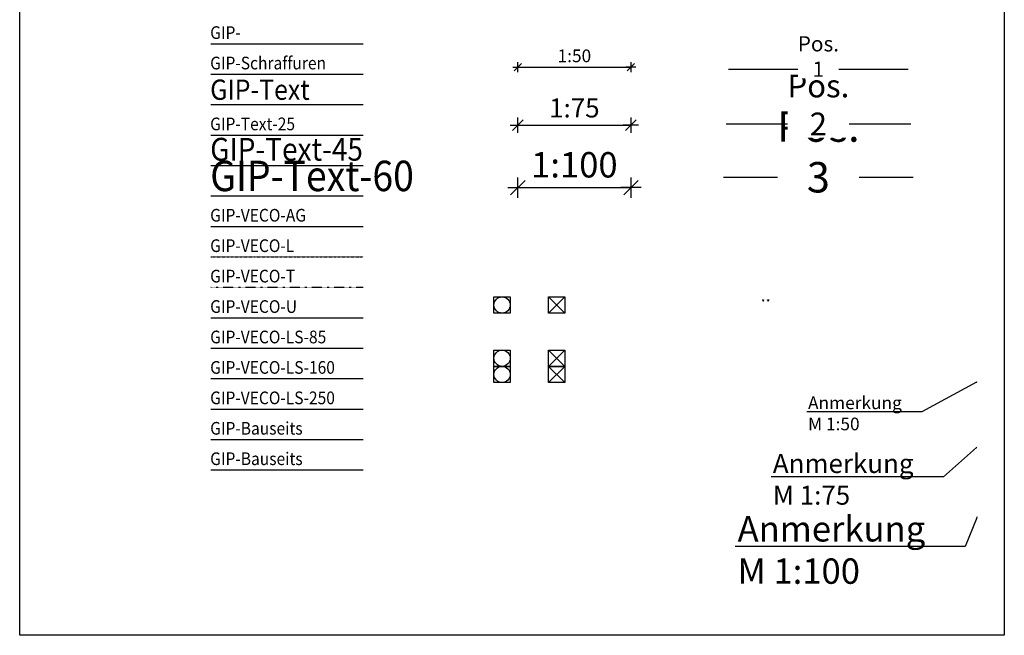
# Model space of a CAD drawing. Units: millimetres. Extents: x -358390 to -165483, y 96743 to 207920.
# Drawn here: x -199752 to -190054, y 197191 to 203259 of the extents above; entities that cross this region are included whole.
import ezdxf
from ezdxf import colors
from ezdxf.entities.mleader import LeaderData, LeaderLine
from ezdxf.math import Vec2, Vec3

# ---------------------------------------------------------------- set-up
doc = ezdxf.new("R2010")
doc.units = ezdxf.units.MM
doc.linetypes.add('Gestrichelt', pattern=[2, 1, -1])
doc.linetypes.add('STRICHPUNKT', pattern=[1, 0.5, -0.25, 0, -0.25])
for name, color, linetype in [('GIP-Bauseits', 8, 'Continuous'), ('GIP-Befestigungsmittel', 4, 'Continuous'), ('GIP-DIM-0', 12, 'Continuous'), ('GIP-POS', 6, 'Continuous'), ('GIP-Schraffuren', 8, 'Continuous'), ('GIP-Text', 7, 'Continuous'), ('GIP-Text-25', 7, 'Continuous'), ('GIP-Text-45', 3, 'Continuous'), ('GIP-Text-60', 200, 'Continuous'), ('GIP-VECO-AG', 232, 'Continuous'), ('GIP-VECO-L', 90, 'Gestrichelt'), ('GIP-VECO-LS-160', 40, 'Continuous'), ('GIP-VECO-LS-160 @ 50', 40, 'Continuous'), ('GIP-VECO-LS-85', 210, 'Continuous'), ('GIP-VECO-LS-85 @ 50', 210, 'Continuous'), ('GIP-VECO-T', 140, 'STRICHPUNKT'), ('GIP-VECO-U', 30, 'Continuous')]:
    doc.layers.add(name, color=color, linetype=linetype)
doc.styles.add('Dim', font='simplex.shx', dxfattribs={"width": 0.65})
doc.styles.add('GIP-Text-20', font='calibri.ttf', dxfattribs={"width": 0.9, "height": 2})
doc.styles.add('GIP-Text-25', font='calibri.ttf', dxfattribs={"width": 0.9, "height": 2.5})
doc.styles.add('GIP-Text-45', font='calibri.ttf', dxfattribs={"width": 0.9, "height": 4.5})
doc.styles.add('GIP-Text-60', font='calibri.ttf', dxfattribs={"width": 0.9, "height": 6})
doc.styles.get("Standard").update_dxf_attribs({"font": 'calibri.ttf'})
doc.dimstyles.new('GIP-DIM-Layouts', dxfattribs={"dimtxt": 2.5, "dimasz": 0.1, "dimexe": 2, "dimexo": 2, "dimgap": 1, "dimtad": 1, "dimdec": 1, "dimdsep": 46, "dimtxsty": 'Dim', "dimblk": 'KB', "dimcen": 0, "dimdle": 1, "dimse1": 1, "dimse2": 1, "dimclrd": 256, "dimclre": 256, "dimclrt": 142, "dimadec": 1, "dimazin": 2, "dimtfac": 0.7, "dimtdec": 1, "dimtmove": 0, "dimatfit": 3, "dimfxl": 1, "dimtvp": 2, "dimtfill": 1, "dimtolj": 1, "dimtzin": 0, "dimlwd": -1, "dimlwe": -1, "dimarcsym": 0})
doc.dimstyles.new('GIP-DIM-POS', dxfattribs={"dimscale": 0, "dimtxt": 3, "dimasz": 0.5, "dimexe": 0, "dimexo": 0, "dimgap": 1, "dimtad": 1, "dimdec": 1, "dimlfac": 10, "dimdsep": 46, "dimtxsty": 'Dim', "dimblk1": 'DOTSMALL', "dimblk2": 'DOTSMALL', "dimsah": 1, "dimcen": 2.5, "dimdle": 1, "dimse1": 1, "dimse2": 1, "dimclrd": 256, "dimclre": 256, "dimclrt": 3, "dimadec": 0, "dimazin": 0, "dimtfac": 1, "dimtdec": 1, "dimtmove": 0, "dimatfit": 3, "dimldrblk": 'DOTSMALL', "dimfxl": 1, "dimtfill": 1, "dimtolj": 1, "dimtzin": 0, "dimarcsym": 0})

# ---------------------------------------------------------------- blocks, each defined once
blk = doc.blocks.new('*U38')
blk.add_lwpolyline([(-1.6, 1.6), (1.6, 1.6), (1.6, -1.6), (-1.6, -1.6)], close=True)
blk.add_circle((0, 0), 1.6)
at = {"flags": 1}
for tag, p in [('PRODUCT_NAME', (0.45, 0.4)), ('LOCHUNG', (0.45, 0.35)), ('SCREW_TYPE', (0.45, 0.3)), ('SCREW_NO', (0.45, 0.25)), ('THERMOSTOP', (0.45, 0.2)), ('ANCHOR_TYPE', (0.45, 0.15)), ('ANCHOR_NO', (0.45, 0.1)), ('ANCHOR_COMMENT', (0.45, 0.05)), ('KLEMMFEDER', (0.45, 0))]:
    blk.add_attdef(tag, p, '', height=0.025, dxfattribs=at)
blk = doc.blocks.new('*U41')
for points in [[(-1.6, 3.2), (1.6, 3.2), (1.6, 0), (-1.6, 0)], [(-1.6, 0), (1.6, 0), (1.6, -3.2), (-1.6, -3.2)]]:
    blk.add_lwpolyline(points, close=True)
for centre in [(0, 1.6), (0, -1.6)]:
    blk.add_circle(centre, 1.6)
at = {"flags": 1}
for tag, p in [('PRODUCT_NAME', (0.45, 1.2)), ('LOCHUNG', (0.45, 1.15)), ('SCREW_TYPE', (0.45, 1.1)), ('SCREW_NO', (0.45, 1.05)), ('THERMOSTOP', (0.45, 1)), ('ANCHOR_TYPE', (0.45, 0.95)), ('ANCHOR_NO', (0.45, 0.9)), ('ANCHOR_COMMENT', (0.45, 0.85)), ('KLEMMFEDER', (0.45, 0.8))]:
    blk.add_attdef(tag, p, '', height=0.025, dxfattribs=at)
blk = doc.blocks.new('*U39')
for p, q in [((-1.6, -1.6), (1.6, 1.6)), ((-1.6, 1.6), (1.6, -1.6))]:
    blk.add_line(p, q)
blk.add_lwpolyline([(-1.6, 1.6), (1.6, 1.6), (1.6, -1.6), (-1.6, -1.6)], close=True)
at = {"flags": 1}
for tag, p in [('PRODUCT_NAME', (0.45, 0.4)), ('LOCHUNG', (0.45, 0.35)), ('SCREW_TYPE', (0.45, 0.3)), ('SCREW_NO', (0.45, 0.25)), ('THERMOSTOP', (0.45, 0.2)), ('ANCHOR_TYPE', (0.45, 0.15)), ('ANCHOR_NO', (0.45, 0.1)), ('ANCHOR_COMMENT', (0.45, 0.05)), ('KLEMMFEDER', (0.45, 0))]:
    blk.add_attdef(tag, p, '', height=0.025, dxfattribs=at)
blk = doc.blocks.new('*U40')
for p, q in [((1.6, 0), (-1.6, 3.2)), ((1.6, 3.2), (-1.6, 0)), ((-1.6, -3.2), (1.6, 0)), ((-1.6, 0), (1.6, -3.2))]:
    blk.add_line(p, q)
for points in [[(-1.6, 3.2), (1.6, 3.2), (1.6, 0), (-1.6, 0)], [(-1.6, 0), (1.6, 0), (1.6, -3.2), (-1.6, -3.2)]]:
    blk.add_lwpolyline(points, close=True)
at = {"flags": 1}
for tag, p in [('PRODUCT_NAME', (0.45, 1.2)), ('LOCHUNG', (0.45, 1.15)), ('SCREW_TYPE', (0.45, 1.1)), ('SCREW_NO', (0.45, 1.05)), ('THERMOSTOP', (0.45, 1)), ('ANCHOR_TYPE', (0.45, 0.95)), ('ANCHOR_NO', (0.45, 0.9)), ('ANCHOR_COMMENT', (0.45, 0.85)), ('KLEMMFEDER', (0.45, 0.8))]:
    blk.add_attdef(tag, p, '', height=0.025, dxfattribs=at)
blk = doc.blocks.new('KB')
for p, q in [((0, 10), (0, -10)), ((10, 0), (-10, 0)), ((7.07, 7.07), (-7.07, -7.07))]:
    blk.add_line(p, q)
blk = doc.blocks.new('*D127')
at = {"layer": 'Defpoints', "color": 0, "transparency": 16777216}
for p in [(-193732, 201603.8), (-194845.7, 201049.8), (-193732, 201049.8)]:
    blk.add_point(p, dxfattribs=at)
at = {"layer": 'GIP-DIM-0', "transparency": 16777216}
blk.add_line((-194835.7, 201603.8), (-193742, 201603.8), dxfattribs=at)
at = {"layer": 'GIP-DIM-0', "transparency": 16777216, "xscale": 10, "yscale": 10, "zscale": 10, "rotation": 180}
blk.add_blockref('KB', (-194845.7, 201603.8), dxfattribs=at)
at = {"layer": 'GIP-DIM-0', "transparency": 16777216, "xscale": 10, "yscale": 10, "zscale": 10}
blk.add_blockref('KB', (-193732, 201603.8), dxfattribs=at)
at = {"layer": 'GIP-DIM-0', "color": 142, "transparency": 16777216, "insert": (-194288.8, 201828.8), "char_height": 250, "attachment_point": 5, "style": 'Dim', "bg_fill": 3, "box_fill_scale": 1.1, "bg_fill_color": 256, "bg_fill_true_color": 13158600, "bg_fill_transparency": 0}
blk.add_mtext('\\A1;1:100', dxfattribs=at)
blk = doc.blocks.new('*D128')
at = {"layer": 'Defpoints', "color": 0, "transparency": 16777216}
for p in [(-193732, 202220.2), (-194845.7, 201666.2), (-193732, 201666.2)]:
    blk.add_point(p, dxfattribs=at)
at = {"layer": 'GIP-DIM-0', "transparency": 16777216}
blk.add_line((-194838.2, 202220.2), (-193739.5, 202220.2), dxfattribs=at)
at = {"layer": 'GIP-DIM-0', "transparency": 16777216, "xscale": 7.5, "yscale": 7.5, "zscale": 7.5, "rotation": 180}
blk.add_blockref('KB', (-194845.7, 202220.2), dxfattribs=at)
at = {"layer": 'GIP-DIM-0', "transparency": 16777216, "xscale": 7.5, "yscale": 7.5, "zscale": 7.5}
blk.add_blockref('KB', (-193732, 202220.2), dxfattribs=at)
at = {"layer": 'GIP-DIM-0', "color": 142, "transparency": 16777216, "insert": (-194288.8, 202389), "char_height": 187.5, "attachment_point": 5, "style": 'Dim', "bg_fill": 3, "box_fill_scale": 1.1, "bg_fill_color": 256, "bg_fill_true_color": 13158600, "bg_fill_transparency": 0}
blk.add_mtext('\\A1;1:75', dxfattribs=at)
blk = doc.blocks.new('*D129')
at = {"layer": 'Defpoints', "color": 0, "transparency": 16777216}
for p in [(-193732, 202790.4), (-194845.7, 202236.4), (-193732, 202236.4)]:
    blk.add_point(p, dxfattribs=at)
at = {"layer": 'GIP-DIM-0', "transparency": 16777216}
blk.add_line((-194840.7, 202790.4), (-193737, 202790.4), dxfattribs=at)
at = {"layer": 'GIP-DIM-0', "transparency": 16777216, "xscale": 5, "yscale": 5, "zscale": 5, "rotation": 180}
blk.add_blockref('KB', (-194845.7, 202790.4), dxfattribs=at)
at = {"layer": 'GIP-DIM-0', "transparency": 16777216, "xscale": 5, "yscale": 5, "zscale": 5}
blk.add_blockref('KB', (-193732, 202790.4), dxfattribs=at)
at = {"layer": 'GIP-DIM-0', "color": 142, "transparency": 16777216, "insert": (-194288.8, 202902.9), "char_height": 125, "attachment_point": 5, "style": 'Dim', "bg_fill": 3, "box_fill_scale": 1.1, "bg_fill_color": 256, "bg_fill_true_color": 13158600, "bg_fill_transparency": 0}
blk.add_mtext('\\A1;1:50', dxfattribs=at)
blk = doc.blocks.new('_DotSmall')
blk.add_hatch(color=0).paths.add_polyline_path([(-0.125, 0, 1), (0.125, 0, 1)])
blk = doc.blocks.new('*D130')
at = {"layer": 'Defpoints', "color": 0, "transparency": 16777216}
for p in [(-191050.7, 201706), (-192719.5, 201520.7), (-191050.7, 201520.7)]:
    blk.add_point(p, dxfattribs=at)
at = {"layer": 'GIP-POS', "lineweight": -2, "transparency": 16777216}
blk.add_line((-192819.5, 201706), (-190950.7, 201706), dxfattribs=at)
at = {"layer": 'GIP-POS', "lineweight": -2, "transparency": 16777216, "xscale": 50, "yscale": 50, "zscale": 50, "rotation": 180}
blk.add_blockref('_DotSmall', (-192719.5, 201706), dxfattribs=at)
at = {"layer": 'GIP-POS', "lineweight": -2, "transparency": 16777216, "xscale": 50, "yscale": 50, "zscale": 50}
blk.add_blockref('_DotSmall', (-191050.7, 201706), dxfattribs=at)
at = {"layer": 'GIP-POS', "color": 3, "transparency": 16777216, "insert": (-191885.1, 201956), "char_height": 300, "attachment_point": 5, "style": 'Dim', "bg_fill": 3, "box_fill_scale": 1.1, "bg_fill_color": 256, "bg_fill_true_color": 13158600, "bg_fill_transparency": 0}
blk.add_mtext('\\A1;Pos. 3', dxfattribs=at)
blk = doc.blocks.new('*D131')
at = {"layer": 'Defpoints', "color": 0, "transparency": 16777216}
for p in [(-191050.7, 202231), (-192719.5, 202045.7), (-191050.7, 202045.7)]:
    blk.add_point(p, dxfattribs=at)
at = {"layer": 'GIP-POS', "lineweight": -2, "transparency": 16777216}
blk.add_line((-192794.5, 202231), (-190975.7, 202231), dxfattribs=at)
at = {"layer": 'GIP-POS', "lineweight": -2, "transparency": 16777216, "xscale": 37.5, "yscale": 37.5, "zscale": 37.5, "rotation": 180}
blk.add_blockref('_DotSmall', (-192719.5, 202231), dxfattribs=at)
at = {"layer": 'GIP-POS', "lineweight": -2, "transparency": 16777216, "xscale": 37.5, "yscale": 37.5, "zscale": 37.5}
blk.add_blockref('_DotSmall', (-191050.7, 202231), dxfattribs=at)
at = {"layer": 'GIP-POS', "color": 3, "transparency": 16777216, "insert": (-191885.1, 202418.5), "char_height": 225, "attachment_point": 5, "style": 'Dim', "bg_fill": 3, "box_fill_scale": 1.1, "bg_fill_color": 256, "bg_fill_true_color": 13158600, "bg_fill_transparency": 0}
blk.add_mtext('\\A1;Pos. 2', dxfattribs=at)
blk = doc.blocks.new('*D132')
at = {"layer": 'Defpoints', "color": 0, "transparency": 16777216}
for p in [(-191050.7, 202771.4), (-192719.5, 202586.1), (-191050.7, 202586.1)]:
    blk.add_point(p, dxfattribs=at)
at = {"layer": 'GIP-POS', "lineweight": -2, "transparency": 16777216}
blk.add_line((-192769.5, 202771.4), (-191000.7, 202771.4), dxfattribs=at)
at = {"layer": 'GIP-POS', "lineweight": -2, "transparency": 16777216, "xscale": 25, "yscale": 25, "zscale": 25, "rotation": 180}
blk.add_blockref('_DotSmall', (-192719.5, 202771.4), dxfattribs=at)
at = {"layer": 'GIP-POS', "lineweight": -2, "transparency": 16777216, "xscale": 25, "yscale": 25, "zscale": 25}
blk.add_blockref('_DotSmall', (-191050.7, 202771.4), dxfattribs=at)
at = {"layer": 'GIP-POS', "color": 3, "transparency": 16777216, "insert": (-191885.1, 202896.4), "char_height": 150, "attachment_point": 5, "style": 'Dim', "bg_fill": 3, "box_fill_scale": 1.1, "bg_fill_color": 256, "bg_fill_true_color": 13158600, "bg_fill_transparency": 0}
blk.add_mtext('\\A1;Pos. 1', dxfattribs=at)
blk = doc.blocks.new('_Dot')
blk.add_hatch(color=0).paths.add_polyline_path([(-0.5, 0, 1), (0.5, 0, 1)])
at = {"color": 0}
blk.add_line((-1, 0), (-0.5, 0), dxfattribs=at)
blk = doc.blocks.new('*U183')
blk.add_line((0, 2.6), (0, -9.1))
blk.add_lwpolyline([(4.6, 0), (-4.6, 0, -0.110853), (-3.3, 1.6), (3.3, 1.6, -0.099763)], format="xyb", close=True)
blk.add_lwpolyline([(-2, -4), (2, -4), (2, 0), (-2, 0)], close=True)
blk.add_lwpolyline([(3.1, -4), (-3.1, -4)])
blk.add_lwpolyline([(-2, -7.2, -0.647944), (2, -7.2)], format="xyb")
for centre, radius, start, end in [((-2, -5.4), 1.79, 126.67371, 269.99999), ((0, -5.4), 2.68, 221.76394, 318.23606), ((2, -5.4), 1.79, 270.00001, 53.32629)]:
    blk.add_arc(centre, radius, start, end)
blk = doc.blocks.new('*U150')
blk.add_line((0, -9), (0, 3))
blk.add_lwpolyline([(7, 0), (-7, 0, -0.110853), (-5.7, 1.6), (5.7, 1.6, -0.099763)], format="xyb", close=True)
blk.add_lwpolyline([(-2.4, -4), (2.4, -4), (2.4, 0), (-2.4, 0)], close=True)
for points in [[(2, -7.2, 0.72198), (3.1, -4), (-3.1, -4, 0.721313), (-2, -7.2)], [(-2, -7.2, -0.613187), (2, -7.2)]]:
    blk.add_lwpolyline(points, format="xyb")
blk.add_arc((0, -4.9), 3.04, 228.84397, 311.15603)

msp = doc.modelspace()

# ---------------------------------------------------------------- linework, layer by layer
at = {"layer": 'GIP-Bauseits'}
for p, q in [((-197868.053, 203021.855), (-196368.053, 203021.855)), ((-197868.053, 199421.855), (-196368.053, 199421.855)), ((-197868.053, 199121.855), (-196368.053, 199121.855)), ((-197868.053, 198821.855), (-196368.053, 198821.855))]:
    msp.add_line(p, q, dxfattribs=at)
at = {"layer": 'GIP-Schraffuren'}
msp.add_line((-197868.053, 202721.855), (-196368.053, 202721.855), dxfattribs=at)
at = {"layer": 'GIP-Text'}
msp.add_line((-197868.053, 202421.855), (-196368.053, 202421.855), dxfattribs=at)
at = {"layer": 'GIP-Text-25'}
msp.add_line((-197868.053, 202121.855), (-196368.053, 202121.855), dxfattribs=at)
at = {"layer": 'GIP-Text-45'}
msp.add_line((-197868.053, 201821.855), (-196368.053, 201821.855), dxfattribs=at)
at = {"layer": 'GIP-Text-60'}
msp.add_line((-197868.053, 201521.855), (-196368.053, 201521.855), dxfattribs=at)
at = {"layer": 'GIP-VECO-AG'}
msp.add_line((-197868.053, 201221.855), (-196368.053, 201221.855), dxfattribs=at)
at = {"layer": 'GIP-VECO-L'}
msp.add_line((-197868.053, 200921.855), (-196368.053, 200921.855), dxfattribs=at)
at = {"layer": 'GIP-VECO-LS-160'}
msp.add_line((-197868.053, 199721.855), (-196368.053, 199721.855), dxfattribs=at)
at = {"layer": 'GIP-VECO-LS-85'}
msp.add_line((-197868.053, 200021.855), (-196368.053, 200021.855), dxfattribs=at)
at = {"layer": 'GIP-VECO-T'}
msp.add_line((-197868.053, 200621.855), (-196368.053, 200621.855), dxfattribs=at)
at = {"layer": 'GIP-VECO-U'}
msp.add_line((-197868.053, 200321.855), (-196368.053, 200321.855), dxfattribs=at)

# ---------------------------------------------------------------- block references
at = {"layer": 'GIP-Befestigungsmittel', "color": 1}
for name, p in [('*U183', (-192429.718, 200494.995)), ('*U150', (-192379.718, 200494.995))]:
    msp.add_blockref(name, p, dxfattribs=at)
at = {"layer": 'GIP-VECO-LS-160 @ 50', "xscale": 50, "yscale": 50, "zscale": 50}
for name, p in [('*U41', (-195000.435, 199842.448)), ('*U40', (-194463.116, 199842.448))]:
    msp.add_blockref(name, p, dxfattribs=at)
at = {"layer": 'GIP-VECO-LS-85 @ 50', "xscale": 50, "yscale": 50, "zscale": 50}
for name, p in [('*U38', (-195000.435, 200446.925)), ('*U39', (-194463.116, 200446.925))]:
    msp.add_blockref(name, p, dxfattribs=at)

# ---------------------------------------------------------------- texts
at = {"layer": 'GIP-Bauseits', "style": 'GIP-Text-25', "width": 0.9}
for s, p in [('GIP-', (-197875.928, 203069.259)), ('GIP-VECO-LS-250', (-197875.928, 199469.259)), ('GIP-Bauseits', (-197875.928, 199169.259)), ('GIP-Bauseits', (-197875.928, 198869.259))]:
    msp.add_text(s, height=125, dxfattribs=at).set_placement(p)
at = {"layer": 'GIP-Schraffuren', "style": 'GIP-Text-25', "width": 0.9}
msp.add_text('GIP-Schraffuren', height=125, dxfattribs=at).set_placement((-197875.928, 202769.259))
at = {"layer": 'GIP-Text', "style": 'GIP-Text-20', "width": 0.9}
msp.add_text('GIP-Text', height=200, dxfattribs=at).set_placement((-197875.928, 202469.259))
at = {"layer": 'GIP-Text-25', "style": 'GIP-Text-25', "width": 0.9}
msp.add_text('GIP-Text-25', height=125, dxfattribs=at).set_placement((-197875.928, 202169.259))
at = {"layer": 'GIP-Text-45', "style": 'GIP-Text-45', "width": 0.9}
msp.add_text('GIP-Text-45', height=225, dxfattribs=at).set_placement((-197875.928, 201869.259))
at = {"layer": 'GIP-Text-60', "style": 'GIP-Text-60', "width": 0.9}
msp.add_text('GIP-Text-60', height=300, dxfattribs=at).set_placement((-197875.928, 201569.259))
at = {"layer": 'GIP-VECO-AG', "style": 'GIP-Text-25', "width": 0.9}
msp.add_text('GIP-VECO-AG', height=125, dxfattribs=at).set_placement((-197875.928, 201269.259))
at = {"layer": 'GIP-VECO-L', "style": 'GIP-Text-25', "width": 0.9}
msp.add_text('GIP-VECO-L', height=125, dxfattribs=at).set_placement((-197875.928, 200969.259))
at = {"layer": 'GIP-VECO-LS-160', "style": 'GIP-Text-25', "width": 0.9}
msp.add_text('GIP-VECO-LS-160', height=125, dxfattribs=at).set_placement((-197875.928, 199769.259))
at = {"layer": 'GIP-VECO-LS-85', "style": 'GIP-Text-25', "width": 0.9}
msp.add_text('GIP-VECO-LS-85', height=125, dxfattribs=at).set_placement((-197875.928, 200069.259))
at = {"layer": 'GIP-VECO-T', "style": 'GIP-Text-25', "width": 0.9}
msp.add_text('GIP-VECO-T', height=125, dxfattribs=at).set_placement((-197875.928, 200669.259))
at = {"layer": 'GIP-VECO-U', "style": 'GIP-Text-25', "width": 0.9}
msp.add_text('GIP-VECO-U', height=125, dxfattribs=at).set_placement((-197875.928, 200369.259))

# ---------------------------------------------------------------- dimensions: what is measured, and where the dimension line sits
at = {"layer": 'GIP-POS'}
dim = msp.add_aligned_dim(p1=(-192719.529, 201520.716), p2=(-191050.713, 201520.716), distance=185.291, text='Pos. 3', dimstyle='GIP-DIM-POS', override={"dimatfit": 1}, dxfattribs=at)
dim.commit()
dim.dimension.update_dxf_attribs({"geometry": '*D130', "text_midpoint": (-191885.121, 201956.006)})

# ---------------------------------------------------------------- leaders
at = {"layer": 'GIP-DIM-0'}
ml = msp.add_multileader_mtext('Standard', dxfattribs=at)
ml.set_content('Anmerkung\\PM 1:50', color=142)
ml.set_leader_properties(color=256, linetype='ByLayer', lineweight=-1)
ml.set_arrow_properties(name='DOT')
ml.build(insert=Vec2(0, 0))
ml.multileader.update_dxf_attribs({"text_left_attachment_type": 6, "text_right_attachment_type": 6, "dogleg_length": 2, "arrow_head_size": 5, "scale": 50})
ctx = ml.context
ctx.base_point, ctx.scale, ctx.char_height, ctx.arrow_head_size, ctx.landing_gap_size, ctx.plane_origin = Vec3(-192086.932, 199395.436), 50, 125, 5, 100, Vec3(-184742.398, 203912.209)
ctx.left_attachment, ctx.right_attachment = 6, 6
notes = []
notes.append((ctx, [(0, (1, 1, 0), (-190865.49, 199395.436), (-1, 0), 100, [(0, [(-190321.975, 199688.077)], 0, [])])]))
ctx.mtext.insert, ctx.mtext.flow_direction = Vec3(-191986.932, 199545.436), 5
ml = msp.add_multileader_mtext('Standard', dxfattribs=at)
ml.set_content('Anmerkung\\PM 1:75', color=142)
ml.set_leader_properties(color=256, linetype='ByLayer', lineweight=-1)
ml.set_arrow_properties(name='DOT')
ml.build(insert=Vec2(0, 0))
ml.multileader.update_dxf_attribs({"text_left_attachment_type": 6, "text_right_attachment_type": 6, "dogleg_length": 2, "arrow_head_size": 7.5, "scale": 75})
ctx = ml.context
ctx.base_point, ctx.scale, ctx.char_height, ctx.arrow_head_size, ctx.landing_gap_size, ctx.plane_origin = Vec3(-192483.867, 198753.655), 75, 187.5, 7.5, 150, Vec3(-184742.398, 203270.428)
ctx.left_attachment, ctx.right_attachment = 6, 6
notes.append((ctx, [(0, (1, 1, 0), (-190651.703, 198753.655), (-1, 0), 150, [(0, [(-190321.975, 199046.296)], 0, [])])]))
ctx.mtext.insert, ctx.mtext.flow_direction = Vec3(-192333.867, 198978.655), 5
ml = msp.add_multileader_mtext('Standard', dxfattribs=at)
ml.set_content('Anmerkung\\PM 1:100', color=142)
ml.set_leader_properties(color=256, linetype='ByLayer', lineweight=-1)
ml.set_arrow_properties(name='DOT')
ml.build(insert=Vec2(0, 0))
ml.multileader.update_dxf_attribs({"text_left_attachment_type": 6, "text_right_attachment_type": 6, "dogleg_length": 2, "arrow_head_size": 10, "scale": 100})
ctx = ml.context
ctx.base_point, ctx.scale, ctx.char_height, ctx.arrow_head_size, ctx.landing_gap_size, ctx.plane_origin = Vec3(-192880.801, 198065.904), 100, 250, 10, 200, Vec3(-184742.398, 202582.677)
ctx.left_attachment, ctx.right_attachment = 6, 6
notes.append((ctx, [(0, (1, 1, 0), (-190437.917, 198065.904), (-1, 0), 200, [(0, [(-190321.975, 198358.545)], 0, [])])]))
ctx.mtext.insert, ctx.mtext.flow_direction = Vec3(-192680.801, 198365.904), 5
for ctx, leaders in notes:
    for number, flags, end, landing, length, lines in leaders:
        leader = LeaderData()
        leader.index, (leader.has_last_leader_line, leader.has_dogleg_vector, leader.attachment_direction) = number, flags
        leader.last_leader_point, leader.dogleg_vector, leader.dogleg_length = Vec3(end), Vec3(landing), length
        for number, points, colour, breaks in lines:
            line = LeaderLine()
            line.index, line.vertices, line.color, line.breaks = number, Vec3.list(points), colors.encode_raw_color(colour), breaks
            leader.lines.append(line)
        ctx.leaders.append(leader)

# ---------------------------------------------------------------- next in the draw order: dimensions: what is measured, and where the dimension line sits
at = {"layer": 'GIP-POS'}
dim = msp.add_aligned_dim(p1=(-192719.529, 202045.706), p2=(-191050.713, 202045.706), distance=185.291, text='Pos. 2', dimstyle='GIP-DIM-POS', override={"dimatfit": 1}, dxfattribs=at)
dim.commit()
dim.dimension.update_dxf_attribs({"geometry": '*D131', "text_midpoint": (-191885.121, 202418.496)})

# ---------------------------------------------------------------- next in the draw order: dimensions: what is measured, and where the dimension line sits
dim = msp.add_aligned_dim(p1=(-192719.529, 202586.136), p2=(-191050.713, 202586.136), distance=185.291, text='Pos. 1', dimstyle='GIP-DIM-POS', override={"dimatfit": 1}, dxfattribs=at)
dim.commit()
dim.dimension.update_dxf_attribs({"geometry": '*D132', "text_midpoint": (-191885.121, 202896.427)})

# ---------------------------------------------------------------- next in the draw order: linework, layer by layer
msp.add_lwpolyline([(-199752.496, 207920.362), (-190053.671, 207920.362), (-190053.671, 197191.386), (-199752.496, 197191.386)], close=True)

# ---------------------------------------------------------------- next in the draw order: dimensions: what is measured, and where the dimension line sits
at = {"layer": 'GIP-DIM-0'}
dim = msp.add_linear_dim(base=(-193732.025, 201603.778), p1=(-194845.652, 201049.774), p2=(-193732.025, 201049.774), text='1:100', dimstyle='GIP-DIM-Layouts', override={"dimscale": 50}, dxfattribs=at)
dim.commit()
dim.dimension.update_dxf_attribs({"geometry": '*D127', "text_midpoint": (-194288.839, 201828.778)})

# ---------------------------------------------------------------- next in the draw order: dimensions: what is measured, and where the dimension line sits
dim = msp.add_linear_dim(base=(-193732.025, 202220.221), p1=(-194845.652, 201666.217), p2=(-193732.025, 201666.217), text='1:75', dimstyle='GIP-DIM-Layouts', override={"dimscale": 50}, dxfattribs=at)
dim.commit()
dim.dimension.update_dxf_attribs({"geometry": '*D128', "text_midpoint": (-194288.839, 202388.971)})

# ---------------------------------------------------------------- next in the draw order: dimensions: what is measured, and where the dimension line sits
dim = msp.add_linear_dim(base=(-193732.025, 202790.43), p1=(-194845.652, 202236.426), p2=(-193732.025, 202236.426), text='1:50', dimstyle='GIP-DIM-Layouts', override={"dimscale": 50}, dxfattribs=at)
dim.commit()
dim.dimension.update_dxf_attribs({"geometry": '*D129', "text_midpoint": (-194288.839, 202902.93)})

doc.saveas('drawing.dxf')
